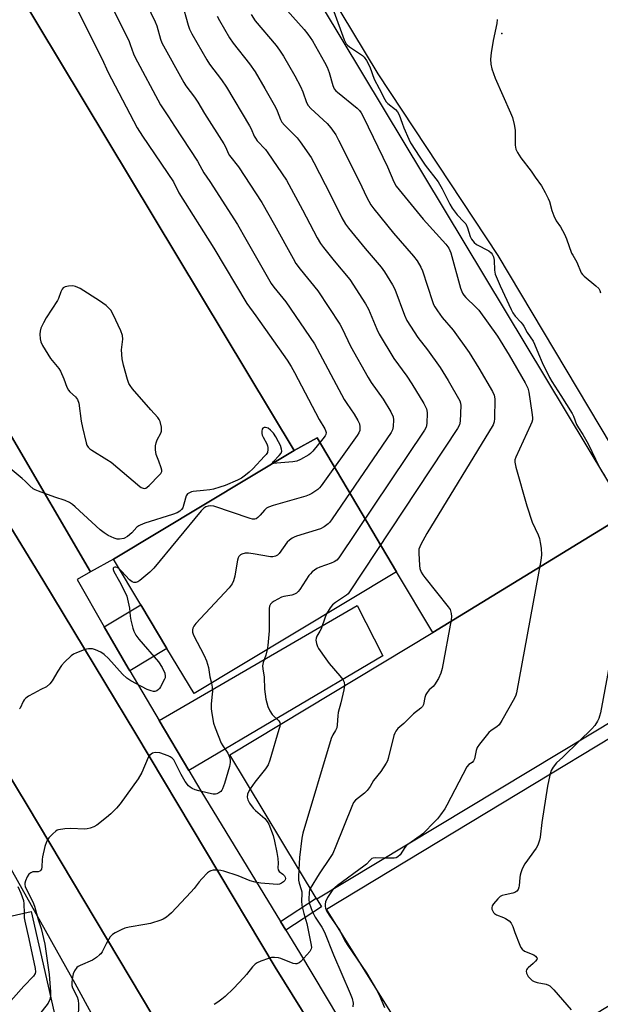
# Model space of a CAD drawing. Units: inches. Extents: x 1279762 to 1285762, y 501452 to 505452.
# Drawn here: x 1281064 to 1281270, y 504353 to 504703 of the extents above; entities that cross this region are included whole.
import ezdxf

# ---------------------------------------------------------------- set-up
doc = ezdxf.new("R2010")
doc.units = ezdxf.units.IN
doc.header["$MEASUREMENT"] = 0
for name, color, linetype in [('BLDG-Footprint', 5, 'Continuous'), ('ELEV-Spot Elevation', 7, 'Continuous'), ('TRANS-Non Street Sidewalk', 7, 'Continuous'), ('TRANS-Parking Lot', 4, 'Continuous'), ('TRANS-Road', 130, 'Continuous'), ('TRANS-Street Sidewalk', 7, 'Continuous'), ('Undefined', 1, 'Continuous')]:
    doc.layers.add(name, color=color, linetype=linetype)

msp = doc.modelspace()

# ---------------------------------------------------------------- linework, layer by layer
at = {"layer": 'BLDG-Footprint'}
for points, elevation in [([(1281279.97, 504527.15), (1281210.82, 504484.79), (1281197.83, 504506.36), (1281169.66, 504554.08), (1281161.45, 504549.56), (1280995.09, 504825.89), (1280934.6, 504789.47), (1280896.05, 504853.48), (1280916.21, 504865.62), (1280913.95, 504869.36), (1280911.29, 504873.78), (1280942.66, 504892.67), (1280945.17, 504888.5), (1281009.4, 504927.17), (1281012.25, 504922.43), (1281048.24, 504862.65), (1281052.92, 504865.47), (1281070.07, 504875.79), (1281077.24, 504863.89)], 371.28), ([(1281197.83, 504506.36), (1281125.87, 504463.04), (1281116.18, 504479.13), (1281106.85, 504494.64), (1281097.11, 504510.82), (1281161.45, 504549.56), (1281169.66, 504554.08)], 374.76), ([(1281210.82, 504484.79), (1281279.97, 504527.15), (1281286.47, 504531.06), (1281310.64, 504545.61), (1281341.89, 504493.69), (1281169.47, 504389.88), (1281169.25, 504390.23), (1281138.52, 504441.27)], 365.52), ([(1280909.74, 504268.5), (1280891.67, 504345.47), (1281067.89, 504385.51), (1281085.41, 504308.42)], 378.24)]:
    msp.add_lwpolyline(points, close=True, dxfattribs=dict(at, elevation=elevation))
at = {"layer": 'ELEV-Spot Elevation'}
msp.add_point((1281235.34, 504697.89, 362.17), dxfattribs=at)
at = {"layer": 'TRANS-Non Street Sidewalk'}
for points in [[(1281102.97, 504471.18), (1281102.44, 504472.07), (1281093.89, 504486.84), (1281106.85, 504494.64), (1281116.18, 504479.13)], [(1281158.47, 504378.9), (1281156.58, 504382), (1281169.25, 504390.23), (1281169.46, 504389.88), (1281171.22, 504387.17)]]:
    msp.add_lwpolyline(points, close=True, dxfattribs=at)
at = {"layer": 'TRANS-Parking Lot'}
for points in [[(1281286.47, 504531.06), (1281234.07, 504618.94), (1281191.31, 504683.55), (1281081.52, 504865.66)], [(1281407.54, 504432.83), (1281214.02, 504316.09), (1281203.84, 504309.03), (1281201.51, 504306.94), (1281186.7, 504331.77), (1281193.25, 504335.13), (1281197.42, 504339.52), (1281196.84, 504348.15), (1281172.95, 504386.36), (1281348.82, 504492.63)]]:
    msp.add_lwpolyline(points, dxfattribs=at)
for points in [[(1281089.01, 504506.3), (1281060.92, 504554.49), (1281043.29, 504585.64), (1281010.06, 504640.83), (1280986.62, 504680.54), (1280958.48, 504730.89), (1280948.98, 504749.01), (1280930.48, 504787.14), (1280934.6, 504789.47), (1280995.09, 504825.89), (1281161.45, 504549.56), (1281097.11, 504510.82)], [(1281123.95, 504435.68), (1281113.42, 504453.49), (1281183.9, 504494.41), (1281192.96, 504476.45)]]:
    msp.add_lwpolyline(points, close=True, dxfattribs=at)
at = {"layer": 'TRANS-Road'}
for points in [[(1280934.48, 504740.59), (1280966.77, 504680.98), (1281003.65, 504617.29), (1281038.3, 504558.42), (1281072.04, 504503.46), (1281105.16, 504448.69), (1281154.69, 504365.67), (1281185.48, 504316.2), (1281222.7, 504253.88), (1281248.1, 504210.78), (1281280.58, 504157.04)], [(1281277.25, 504067.72), (1281267.95, 504082.73), (1281262.42, 504092.19), (1281259.14, 504098.01), (1281257.95, 504100.25), (1281256.19, 504103.76), (1281244.74, 504123.85), (1281237.79, 504136.1), (1281234.82, 504141.24), (1281231.78, 504146.33), (1281225.6, 504156.46), (1281220.35, 504167.26), (1281208.38, 504187.07), (1281182.05, 504231.73), (1281145.99, 504292.12), (1281115.19, 504341.59), (1281066.41, 504423.38), (1281038.31, 504469.68), (1281029.42, 504484.65), (1280991.04, 504549.31), (1280987.72, 504554.86), (1280980.76, 504566.41), (1280963.95, 504594.23), (1280898.95, 504710.4)]]:
    msp.add_lwpolyline(points, dxfattribs=at)
at = {"layer": 'TRANS-Street Sidewalk'}
for points in [[(1281280.58, 504157.04), (1281248.1, 504210.78), (1281222.7, 504253.88), (1281185.48, 504316.2), (1281154.69, 504365.67), (1281105.16, 504448.69), (1281072.04, 504503.46), (1281038.3, 504558.42), (1281003.65, 504617.29), (1280966.77, 504680.98), (1280934.48, 504740.59)], [(1280958.48, 504730.89), (1280986.62, 504680.54), (1281010.06, 504640.83), (1281043.29, 504585.64), (1281060.92, 504554.49), (1281089.01, 504506.3), (1281084.19, 504503.61), (1281093.89, 504486.84), (1281102.44, 504472.07), (1281102.97, 504471.18), (1281113.42, 504453.49), (1281123.95, 504435.68), (1281128.2, 504428.49), (1281156.58, 504382), (1281158.47, 504378.9), (1281163.36, 504370.89), (1281186.7, 504331.77), (1281201.51, 504306.94), (1281205.15, 504300.83), (1281231.33, 504257.24), (1281233.41, 504253.77), (1281260.16, 504209.22), (1281277.02, 504188.53)], [(1281097.32, 504334.68), (1281083.56, 504359.86), (1281047.33, 504424.27), (1281014.08, 504477.18), (1281011.71, 504476.03), (1281009.04, 504475.34), (1281001.42, 504496.72), (1280994.59, 504508.42), (1280975.1, 504540.77), (1280991.04, 504549.31), (1281029.42, 504484.65), (1281038.31, 504469.68), (1281066.41, 504423.38), (1281115.19, 504341.59)]]:
    msp.add_lwpolyline(points, dxfattribs=at)
at = {"layer": 'Undefined'}
for points, elevation in [([(1281105.79, 504714.9), (1281112.05, 504701.96), (1281112.53, 504700.59), (1281113.92, 504695.89), (1281114.41, 504694.59), (1281122.14, 504680.47), (1281122.95, 504679.23), (1281125.94, 504675.15), (1281127.13, 504673.39), (1281129.54, 504669.44), (1281136.38, 504658.6), (1281137.08, 504657.32), (1281137.99, 504655.29), (1281138.48, 504654.44), (1281141.67, 504650.42), (1281149.94, 504637.78), (1281154.46, 504629.81), (1281161.04, 504617.78), (1281162.1, 504615.99), (1281163.53, 504614.08), (1281169.87, 504606.34), (1281177.7, 504594.5), (1281178.55, 504592.97), (1281181.52, 504586.63), (1281187.81, 504575.48), (1281188.9, 504573.76), (1281193.15, 504567.73), (1281195.79, 504563.28), (1281196.67, 504561.52), (1281196.84, 504560.4), (1281196.72, 504558.05), (1281196.49, 504556.92), (1281195.96, 504555.88), (1281174.97, 504525.26), (1281174.09, 504524.05), (1281173.5, 504523.4), (1281172.11, 504522.33), (1281170.82, 504521.65), (1281162.27, 504518.99), (1281161.43, 504518.68), (1281160.68, 504518.3), (1281159.76, 504517.67), (1281158.94, 504516.92), (1281156.11, 504512.91), (1281155.53, 504512.3), (1281154.86, 504511.87), (1281153.84, 504511.64), (1281153, 504511.66), (1281146.91, 504512.79), (1281145.16, 504513.02), (1281143.99, 504512.94), (1281142.88, 504512.68), (1281142.4, 504512.44), (1281141.82, 504511.86), (1281141.53, 504511.37), (1281141.25, 504510.56), (1281140.75, 504507.07), (1281140.29, 504504.79), (1281139.88, 504503.12), (1281139.43, 504502.08), (1281138.31, 504500.71), (1281126.44, 504487.98), (1281125.7, 504487.07), (1281125.34, 504486.31), (1281125.25, 504485.75), (1281125.27, 504484.9), (1281125.6, 504483.81), (1281129.47, 504476.58), (1281130.31, 504474.74), (1281130.94, 504472.27), (1281131.42, 504469.05), (1281131.98, 504466.72)], 374), ([(1281095.05, 504710.51), (1281102.59, 504695.32), (1281103.15, 504693.96), (1281104.24, 504690.65), (1281104.74, 504689.55), (1281113.88, 504672.43), (1281116.74, 504668.24), (1281118.85, 504664.89), (1281127.01, 504652.45), (1281127.92, 504650.92), (1281129.3, 504648.25), (1281131.44, 504645.15), (1281141.26, 504629.86), (1281144.29, 504624.69), (1281153.31, 504608.93), (1281154.22, 504607.65), (1281158.46, 504602.39), (1281168.67, 504587.41), (1281179.29, 504567.65), (1281180.17, 504566.22), (1281182.81, 504562.4), (1281184.12, 504560.2), (1281184.7, 504558.97), (1281184.87, 504557.92), (1281184.76, 504556.6), (1281184.51, 504555.82), (1281183.91, 504554.82), (1281171.04, 504536.9), (1281170.46, 504536.24), (1281169.82, 504535.69), (1281167.74, 504534.25), (1281166.74, 504533.72), (1281165.63, 504533.33), (1281153.95, 504529.9), (1281152.27, 504529.33), (1281151.6, 504528.96), (1281150.85, 504528.34), (1281149.31, 504526.46), (1281148.55, 504525.67), (1281147.91, 504525.23), (1281147.45, 504525.1), (1281146.65, 504525.14), (1281145.81, 504525.35), (1281132.81, 504529.67), (1281131.64, 504529.79), (1281130.84, 504529.67), (1281130.06, 504529.44), (1281129.27, 504529.01), (1281128.34, 504528.03), (1281111.55, 504507.65), (1281110.09, 504506.23), (1281106.54, 504503.25), (1281105.84, 504502.82), (1281105.13, 504502.57), (1281104.44, 504502.57), (1281103.78, 504502.8), (1281102.88, 504503.51), (1281100.03, 504506.63), (1281099.09, 504507.53)], 376), ([(1281156.04, 504709.41), (1281165.06, 504699.28), (1281166.29, 504697.64), (1281167.94, 504695.21), (1281172.2, 504687.65), (1281173.14, 504685.83), (1281173.85, 504683.99), (1281175.15, 504679.37), (1281175.69, 504678.17), (1281176.26, 504677.52), (1281176.92, 504676.93), (1281183.82, 504671.27), (1281184.64, 504670.46), (1281185.29, 504669.61), (1281186.13, 504668.05), (1281194.67, 504650.42), (1281196.94, 504645.06), (1281197.77, 504643.58), (1281207.29, 504631.83), (1281215.36, 504622.89), (1281216.46, 504621.53), (1281216.88, 504620.69), (1281217.17, 504619.85), (1281220.69, 504607.24), (1281221.34, 504605.47), (1281221.8, 504604.76), (1281222.55, 504603.89), (1281226.13, 504600.45), (1281227.13, 504599.38), (1281233.79, 504590.18), (1281237.97, 504583.39), (1281243.64, 504573.56), (1281244.6, 504571.71), (1281244.98, 504570.31), (1281246.07, 504563.01), (1281246.28, 504561.27), (1281246.26, 504560.41), (1281246.03, 504559.58), (1281245.58, 504558.5), (1281240.34, 504547.2), (1281240, 504546.18), (1281239.97, 504545.35), (1281240.35, 504543.63), (1281244.21, 504529.78), (1281246.18, 504524), (1281248.22, 504519.53), (1281248.73, 504518.19), (1281249.02, 504516.76), (1281249.31, 504514.73), (1281249.5, 504512.41), (1281249.23, 504510.35), (1281240.6, 504463.34), (1281240.32, 504462.51), (1281239.8, 504461.45), (1281235.29, 504453.45), (1281234.36, 504451.95), (1281233.59, 504451.18), (1281231.55, 504449.87), (1281230.7, 504449.14), (1281227.43, 504445.01), (1281226.6, 504443.82), (1281226.15, 504442.76), (1281225.58, 504439.86), (1281225.31, 504439.09), (1281224.82, 504438.54), (1281223.58, 504437.77), (1281222.94, 504437), (1281215.78, 504423.33), (1281215, 504422.03), (1281213.49, 504419.88), (1281212.43, 504418.48), (1281211.64, 504417.6), (1281207.25, 504413.18), (1281206.32, 504412.44), (1281201.84, 504409.37)], 366), ([(1281084.33, 504706.12), (1281093.18, 504688.75), (1281095.2, 504684.24), (1281105.54, 504664.33), (1281107.49, 504661.33), (1281118.46, 504645.06), (1281120.45, 504641.17), (1281132.92, 504621.49), (1281144.59, 504601.76), (1281147.76, 504597.48), (1281158.91, 504581.62), (1281160.36, 504579.45), (1281161.62, 504577.21), (1281170.32, 504560.57), (1281172.33, 504557.27), (1281172.64, 504556.62), (1281172.79, 504555.94), (1281172.7, 504555.25), (1281172.48, 504554.76), (1281171.64, 504553.61), (1281168.12, 504549.33), (1281167.31, 504548.5), (1281166.63, 504548), (1281163.68, 504546.28), (1281162.37, 504545.75), (1281160.92, 504545.53), (1281155.25, 504544.97), (1281154.2, 504544.91), (1281153.84, 504544.98)], 378), ([(1281121.45, 504708.92), (1281123.71, 504700.88), (1281124.23, 504699.36), (1281125.04, 504697.78), (1281130.34, 504688.44), (1281131.31, 504686.96), (1281135.59, 504681.37), (1281137.38, 504678.78), (1281145.61, 504665.03), (1281146.15, 504663.97), (1281147.26, 504661.29), (1281147.64, 504660.59), (1281148.34, 504659.68), (1281151.2, 504656.61), (1281152.13, 504655.46), (1281158.67, 504645.73), (1281164.46, 504635.17), (1281169.67, 504625.16), (1281170.85, 504623.13), (1281171.88, 504621.71), (1281175.72, 504616.97), (1281181.31, 504610.29), (1281186.86, 504601.65), (1281187.85, 504599.85), (1281190.82, 504592.68), (1281191.68, 504590.95), (1281196.9, 504582.25), (1281201.53, 504575.9), (1281203.35, 504573.28), (1281207.56, 504566.19), (1281208.53, 504564.35), (1281208.71, 504563.8), (1281208.81, 504562.96), (1281208.61, 504559.17), (1281208.36, 504557.76), (1281207.84, 504556.71), (1281177.35, 504511.32), (1281176.58, 504510.52), (1281175.71, 504509.93), (1281174.66, 504509.48), (1281170.55, 504508.07), (1281169.53, 504507.51), (1281167.87, 504506.3), (1281167.22, 504505.7), (1281166.67, 504505.02), (1281163.44, 504500.03), (1281162.92, 504499.33), (1281162.29, 504498.72), (1281161.6, 504498.37), (1281160.58, 504498.04), (1281157.77, 504497.55), (1281156.94, 504497.3), (1281154.34, 504495.91), (1281153.62, 504495.42), (1281153.03, 504494.85), (1281152.71, 504494.13), (1281152.59, 504493.29), (1281152.59, 504485.34), (1281152.12, 504480.11), (1281151.9, 504478.71)], 372), ([(1281134.07, 504704.07), (1281134.83, 504702.54), (1281138.44, 504696.33), (1281139.79, 504694.36), (1281145.59, 504687.11), (1281147.62, 504684.17), (1281151.06, 504678.29), (1281154.76, 504671.71), (1281155.37, 504670.39), (1281156.53, 504667.31), (1281157.08, 504666.31), (1281158.06, 504665.2), (1281162.5, 504660.76), (1281163.57, 504659.34), (1281167.44, 504653.73), (1281168.47, 504651.92), (1281174.55, 504640.28), (1281178.45, 504632.31), (1281179.76, 504630.02), (1281180.81, 504628.61), (1281186.74, 504621.33), (1281192.43, 504614.7), (1281193.63, 504613.03), (1281196.44, 504608.43), (1281197.28, 504606.86), (1281200.71, 504597.62), (1281201.56, 504595.78), (1281205.46, 504589.74), (1281208.94, 504585.3), (1281213.4, 504579.07), (1281216.24, 504574.43), (1281220.39, 504567.16), (1281220.69, 504566.35), (1281220.78, 504565.51), (1281220.48, 504560), (1281220.23, 504558.6), (1281219.56, 504557.29), (1281181.15, 504499.29), (1281180.61, 504498.58), (1281180.02, 504498), (1281176.19, 504495.47), (1281175.1, 504494.58), (1281174.24, 504493.49), (1281172.98, 504491.4)], 370), ([(1281146.18, 504704.59), (1281147.61, 504702.4), (1281155.05, 504693.55), (1281156.26, 504691.93), (1281157.7, 504689.82), (1281161.72, 504682.84), (1281163.73, 504679), (1281164.54, 504677.15), (1281165.83, 504673.31), (1281166.38, 504672.24), (1281167.35, 504671.18), (1281173.17, 504665.87), (1281174.44, 504664.32), (1281176.27, 504661.76), (1281177.27, 504659.96), (1281184.63, 504645.36), (1281187.27, 504639.5), (1281188.68, 504636.92), (1281189.74, 504635.51), (1281196.82, 504626.81), (1281203.94, 504618.7), (1281205.17, 504617.04), (1281206.49, 504614.76), (1281207.09, 504613.44), (1281210.64, 504602.55), (1281211.04, 504601.45), (1281211.44, 504600.64), (1281212.39, 504599.2), (1281214.1, 504596.88), (1281218.04, 504592.34), (1281223.76, 504584.38), (1281227.18, 504578.78), (1281231.96, 504570.49), (1281232.59, 504569.17), (1281232.74, 504568.61), (1281232.82, 504567.74), (1281232.72, 504560.9), (1281232.6, 504559.74), (1281232.2, 504558.65), (1281208.68, 504520), (1281206.51, 504516.05), (1281206.13, 504515.25), (1281205.84, 504514.43), (1281205.75, 504513.01), (1281205.99, 504508.64), (1281206.17, 504507.51), (1281206.68, 504506.25), (1281207.22, 504505.29), (1281207.91, 504504.33), (1281216.3, 504493.91), (1281216.92, 504492.93), (1281217.33, 504491.58), (1281217.42, 504490.44), (1281217.28, 504489.27), (1281214.11, 504472.01), (1281213.69, 504470.29), (1281212.78, 504468.43), (1281211.39, 504466.15), (1281210.85, 504465.54), (1281209.53, 504464.36), (1281208.78, 504463.45), (1281208.3, 504462.73), (1281207.89, 504461.66), (1281207.47, 504459.17), (1281207.06, 504458.44), (1281206.47, 504457.87), (1281203.9, 504455.88), (1281200.47, 504452.41), (1281198.33, 504450.68), (1281197.57, 504449.69), (1281197.23, 504448.93), (1281196.97, 504448.08), (1281194.88, 504439.96), (1281194.6, 504439.11), (1281194.23, 504438.32), (1281192.33, 504435.37), (1281189.69, 504432.15), (1281188.49, 504429.97), (1281187.47, 504428.61), (1281186.47, 504427.6), (1281183.3, 504425.1), (1281182.55, 504424.25), (1281181.91, 504422.93), (1281176.31, 504408.74), (1281175.16, 504406.15), (1281174.3, 504404.68), (1281170.29, 504398.9), (1281167.16, 504393.69)], 368), ([(1281175.59, 504705.65), (1281179.28, 504695.56), (1281180, 504694.18), (1281180.42, 504693.69), (1281181.08, 504693.13), (1281185.72, 504689.99), (1281186.34, 504689.39), (1281187.15, 504688.24), (1281188.4, 504686), (1281189.91, 504681.66), (1281191.67, 504678.35), (1281193.65, 504674.43), (1281194.23, 504673.55), (1281194.77, 504672.95), (1281197.47, 504670.83), (1281198.27, 504669.96), (1281198.77, 504668.96), (1281199.82, 504665.95), (1281200.47, 504664.33), (1281202.2, 504660.32), (1281202.84, 504659.02), (1281206.11, 504653.92), (1281208.06, 504651.06), (1281212.68, 504645.12), (1281214.09, 504642.55), (1281216.81, 504637.12), (1281217.67, 504635.67), (1281219.46, 504633.3), (1281221.87, 504630.91), (1281222.56, 504630.09), (1281223.18, 504628.78), (1281224.04, 504625.62), (1281224.58, 504624.64), (1281225.46, 504623.55), (1281226.31, 504622.8), (1281230.67, 504620.52), (1281231.54, 504619.88), (1281231.95, 504619.32), (1281232.33, 504618.38), (1281232.56, 504617.28), (1281232.68, 504613.64), (1281232.95, 504612.21), (1281234.73, 504608.11), (1281238.61, 504599.72), (1281239.28, 504598.5), (1281240.06, 504597.36), (1281242.15, 504595.12), (1281242.68, 504594.47), (1281243.13, 504593.75), (1281244.33, 504591.47), (1281246.47, 504588.41), (1281246.96, 504587.4), (1281248.33, 504583.85), (1281249.64, 504580.86), (1281252.27, 504575.52), (1281253.11, 504574.05), (1281256.32, 504569.11), (1281260.31, 504562.64), (1281260.78, 504561.69), (1281261.91, 504558.8), (1281262.6, 504557.61), (1281264.19, 504555.2), (1281266.05, 504551.91), (1281269.99, 504543.72)], 364), ([(1281233.73, 504702.86), (1281233.5, 504701.41), (1281232.2, 504695.36), (1281231.54, 504691.01), (1281231.29, 504688.69), (1281231.42, 504686.97), (1281231.79, 504685.28), (1281233.01, 504681.96), (1281238.47, 504669.64), (1281239.1, 504667.98), (1281239.69, 504665.43), (1281240.04, 504663.42), (1281240.09, 504658.1), (1281240.31, 504656.74), (1281240.87, 504655.52), (1281242.05, 504653.62), (1281245.81, 504648.91), (1281247.16, 504646.77), (1281249.44, 504643.66), (1281250.75, 504641.31), (1281251.85, 504639.18), (1281252.32, 504638.09), (1281253.13, 504634.86), (1281253.84, 504633.02), (1281254.71, 504631.25), (1281256.27, 504629.08), (1281257.66, 504626.45), (1281258.36, 504624.81), (1281260.17, 504619.76), (1281260.55, 504618.99), (1281262.08, 504616.55), (1281263.52, 504612.73), (1281264, 504612.08), (1281264.59, 504611.51), (1281268.82, 504608.15), (1281269.8, 504607.16), (1281270.18, 504606.4), (1281270.47, 504605.57)], 362), ([(1281153.84, 504544.98), (1281153.77, 504545.15), (1281154.09, 504545.63), (1281156.14, 504547.68), (1281156.86, 504548.55), (1281157.1, 504549.25), (1281157, 504550.01), (1281156.55, 504551.32), (1281155.93, 504552.63), (1281154.97, 504554.39), (1281154.09, 504555.68), (1281153.07, 504556.73), (1281152.16, 504557.42), (1281151.3, 504557.75), (1281150.74, 504557.75), (1281150.25, 504557.5), (1281150.02, 504557.15), (1281149.91, 504556.4), (1281149.98, 504555.57), (1281150.1, 504555.01), (1281150.4, 504554.23), (1281151.68, 504551.83), (1281151.97, 504551.15), (1281152.08, 504550.63), (1281152.12, 504549.83), (1281151.93, 504548.81), (1281151.51, 504548.1), (1281150.95, 504547.45), (1281146.71, 504543.02), (1281145.46, 504541.8), (1281144.1, 504540.69), (1281142.71, 504539.7), (1281141.31, 504538.93), (1281136.86, 504537.1), (1281134.98, 504536.43), (1281132.78, 504535.81), (1281131.43, 504535.52), (1281129.2, 504535.24), (1281125.5, 504534.95), (1281124.96, 504534.83), (1281124.18, 504534.51), (1281123.51, 504534.05), (1281123.05, 504533.39), (1281122.75, 504532.58), (1281121.78, 504529.18), (1281121.36, 504528.47), (1281120.78, 504527.91), (1281119.77, 504527.36), (1281118.12, 504526.71), (1281108.33, 504523.61), (1281106.69, 504523.01), (1281106.19, 504522.73), (1281105.52, 504522.2), (1281103.69, 504520.2), (1281102.13, 504518.93), (1281100.9, 504518.26), (1281099.3, 504517.94), (1281098.49, 504517.96), (1281097.41, 504518.29), (1281095.32, 504519.3), (1281093.82, 504520.19), (1281092.48, 504521.34), (1281083.52, 504529.5), (1281082.61, 504530.26), (1281081.51, 504530.99), (1281080, 504531.7), (1281076.35, 504532.89), (1281070.45, 504535.04), (1281069.35, 504535.49), (1281068.58, 504535.93), (1281067.45, 504536.89), (1281065.74, 504538.61), (1281064.64, 504539.59), (1281057.01, 504545.96)], 378), ([(1281269.99, 504543.72), (1281270.92, 504542.06), (1281271.83, 504540.67)], 364), ([(1281279.03, 504528.7), (1281279.82, 504520.03), (1281279.88, 504518.56), (1281278.53, 504502.03), (1281272.99, 504469.64), (1281270.41, 504456.19), (1281270.14, 504455.03), (1281269.86, 504454.21), (1281269.34, 504453.18), (1281268.42, 504451.72), (1281267.37, 504450.51), (1281262.91, 504446.14)], 364), ([(1281099.09, 504507.53), (1281098.48, 504507.91), (1281098.05, 504508.02), (1281097.63, 504508.01), (1281097.28, 504507.88), (1281097.08, 504507.66), (1281097.03, 504507.13), (1281097.27, 504506.46), (1281099.29, 504502.89), (1281101.3, 504499), (1281101.88, 504497.69), (1281102.88, 504493.39), (1281103.14, 504490.56), (1281103.37, 504489.13), (1281104.02, 504486.3), (1281104.37, 504485.21), (1281105.16, 504483.8), (1281106.16, 504482.44), (1281113.17, 504474.37), (1281114.51, 504472.28), (1281115.4, 504470.27), (1281115.59, 504469.23), (1281115.51, 504468.7), (1281115.34, 504468.19), (1281113.92, 504465.5), (1281113.48, 504464.85), (1281113.13, 504464.48), (1281112.53, 504464.04), (1281111.87, 504463.79), (1281111.34, 504463.78), (1281110.51, 504463.98), (1281109.15, 504464.52), (1281103.37, 504467.54), (1281101.96, 504468.53), (1281100.41, 504469.9), (1281095.37, 504475.5), (1281093.85, 504476.89), (1281092.63, 504477.72), (1281090.78, 504478.62), (1281089.69, 504478.92), (1281088.33, 504478.99), (1281087.51, 504478.85), (1281086.7, 504478.59), (1281084, 504477.56), (1281082.97, 504477.08), (1281082.05, 504476.43), (1281079.78, 504474.25), (1281078.64, 504472.98), (1281077.38, 504471.05), (1281075.4, 504467.62), (1281074.54, 504466.55), (1281073.28, 504465.5), (1281071.26, 504464.51), (1281068.69, 504463.11), (1281066.91, 504462.11), (1281065.97, 504461.46), (1281065.41, 504460.87), (1281064.98, 504460.22), (1281064, 504457.9), (1281063.74, 504457.62)], 376), ([(1281172.98, 504491.4), (1281172.49, 504490.23), (1281171, 504486.04), (1281170.63, 504485.28), (1281169.55, 504483.5), (1281169.25, 504482.8), (1281169.17, 504482.02), (1281169.37, 504480.91), (1281169.73, 504479.82), (1281170.13, 504479.04), (1281172.69, 504475.41), (1281173.95, 504473.79), (1281177.7, 504469.37), (1281178.72, 504468.05), (1281179.2, 504467.09), (1281179.38, 504465.86)], 370), ([(1281151.9, 504478.71), (1281151.33, 504476.74), (1281150.38, 504474.07), (1281150.19, 504472.96), (1281150.25, 504471.83), (1281150.83, 504468.93), (1281150.95, 504464.64), (1281151.41, 504461.11), (1281152.02, 504458.45), (1281152.74, 504456.85), (1281153.57, 504455.65), (1281155.99, 504453.36), (1281156.35, 504452.7), (1281156.43, 504452.05)], 372), ([(1281131.98, 504466.72), (1281132.26, 504465.28), (1281132.34, 504463.87), (1281132.29, 504462.8), (1281131.94, 504459.42), (1281131.94, 504457.64), (1281132.14, 504455.91), (1281132.77, 504452.49), (1281133.31, 504450.84), (1281135.44, 504445.45), (1281136.01, 504444.47), (1281137.8, 504441.9), (1281138.46, 504440.39), (1281138.71, 504439.36), (1281138.67, 504438.53), (1281138.39, 504437.15), (1281136.64, 504431.07), (1281135.94, 504429.13), (1281135.67, 504428.63), (1281135.32, 504428.2), (1281134.68, 504427.72), (1281133.95, 504427.39), (1281133.44, 504427.28), (1281132.63, 504427.3), (1281130.97, 504427.57), (1281127.58, 504428.39), (1281126.2, 504428.81), (1281125.19, 504429.28), (1281124.48, 504429.71), (1281123.86, 504430.24), (1281122.69, 504431.79), (1281121.21, 504434.24), (1281119.04, 504438.77), (1281118.58, 504439.5), (1281118.02, 504440.1), (1281117.36, 504440.59), (1281116.6, 504440.95), (1281113.61, 504441.92), (1281112.25, 504442.05), (1281111.47, 504441.95), (1281110.99, 504441.79), (1281110.15, 504441.16), (1281109.52, 504440.25), (1281107.3, 504434.92), (1281105.94, 504432.67), (1281099.51, 504423.85), (1281098.22, 504422.31), (1281096.27, 504420.23), (1281094.72, 504418.91), (1281091.19, 504416.27), (1281090.19, 504415.69), (1281088.87, 504415.2), (1281087.78, 504414.92), (1281086.92, 504414.83), (1281081.9, 504415.02), (1281079.89, 504414.91), (1281077.65, 504414.6), (1281077.14, 504414.41), (1281076.67, 504414.13), (1281075.61, 504413.18), (1281074.21, 504411.71), (1281073.68, 504411.04), (1281073.29, 504410.28), (1281072.79, 504408.62), (1281071.9, 504404.94), (1281071.79, 504404.07), (1281071.67, 504401.45), (1281071.5, 504400.63), (1281071.3, 504400.17), (1281070.99, 504399.86), (1281070.4, 504399.63), (1281068.5, 504399.58), (1281067.71, 504399.33), (1281067.07, 504398.83), (1281066.47, 504397.85), (1281065.89, 504396.49), (1281065.67, 504395.66), (1281065.64, 504395.14), (1281065.78, 504394.41), (1281066.17, 504393.4), (1281068.45, 504388.95), (1281069.08, 504387.46), (1281070.42, 504382.64), (1281071.4, 504379.44), (1281072.77, 504373.92), (1281074.24, 504363.17), (1281074.78, 504357), (1281074.74, 504355.37)], 374), ([(1281179.38, 504465.86), (1281179.17, 504464.32), (1281178.1, 504459.71), (1281177.1, 504456.33), (1281176.96, 504455.18), (1281176.79, 504451.97), (1281176.61, 504450.84), (1281176.21, 504449.94), (1281175.15, 504448.37), (1281174.59, 504447.01), (1281164.51, 504413.4), (1281164.2, 504411.66), (1281163.33, 504404.75), (1281163.08, 504400.47)], 370), ([(1281156.43, 504452.05), (1281156.35, 504451.39), (1281156.05, 504450.25), (1281152.77, 504439.39), (1281152.18, 504437.72), (1281151.76, 504436.97), (1281151.25, 504436.28), (1281147.41, 504431.58), (1281145.8, 504429.18)], 372), ([(1281262.91, 504446.14), (1281257.04, 504440.41), (1281254.79, 504438.38), (1281253.6, 504436.84), (1281252.91, 504435.65), (1281252.43, 504434.01), (1281251.64, 504430.07), (1281249.58, 504417.18), (1281248.94, 504411.97), (1281248.72, 504410.84), (1281248.13, 504409.16), (1281247.61, 504408.11), (1281243.55, 504402.45), (1281242.6, 504400.66), (1281242.06, 504399.32), (1281241.81, 504398.5), (1281241.69, 504397.64), (1281241.52, 504394.7), (1281241.41, 504394.13), (1281241.1, 504393.36), (1281240.64, 504392.7), (1281240, 504392.29), (1281239.24, 504392.06), (1281236.53, 504391.5), (1281235.51, 504391.17), (1281234.8, 504390.83), (1281233.93, 504390.06), (1281232.4, 504388.24), (1281231.94, 504387.53), (1281231.75, 504386.79), (1281231.82, 504386.31), (1281232.1, 504385.59), (1281232.37, 504385.16), (1281232.74, 504384.8), (1281233.46, 504384.38), (1281235.9, 504383.4), (1281236.68, 504383.01), (1281237.89, 504382.15), (1281238.67, 504381.34), (1281239.25, 504380.2), (1281239.94, 504378.04), (1281241.69, 504373.56), (1281242.06, 504372.77), (1281242.55, 504372.08), (1281243.46, 504371.47), (1281246.68, 504370.08), (1281247.37, 504369.62), (1281247.82, 504369.07), (1281247.87, 504368.87), (1281247.78, 504368.45), (1281247.35, 504367.8), (1281246.53, 504366.98), (1281244.73, 504365.54), (1281244.36, 504365.15), (1281244.11, 504364.73), (1281244.04, 504364.28), (1281244.14, 504363.56), (1281244.43, 504362.86), (1281244.76, 504362.41), (1281246.11, 504361.01), (1281246.8, 504360.6), (1281247.9, 504360.28), (1281251.08, 504359.63), (1281251.89, 504359.35), (1281252.38, 504359.08), (1281253.02, 504358.53), (1281253.81, 504357.7), (1281260.01, 504350.6)], 364), ([(1281145.8, 504429.18), (1281145.15, 504428.1), (1281144.83, 504427.3), (1281144.75, 504426.21), (1281144.98, 504425.22), (1281145.61, 504424.02), (1281146.82, 504422.32), (1281147.65, 504421.49), (1281150.99, 504418.62), (1281151.83, 504417.59), (1281152.38, 504416.63), (1281153.97, 504412.52), (1281154.51, 504410.52), (1281155.33, 504406.47), (1281155.64, 504404.43), (1281155.78, 504402.67), (1281155.66, 504401.06), (1281155.74, 504400.31), (1281156.15, 504399.75), (1281157.43, 504398.86), (1281158, 504398.2), (1281158.22, 504397.71), (1281158.32, 504397.22), (1281158.27, 504396.75), (1281158.17, 504396.56), (1281157.65, 504396.05), (1281156.97, 504395.63), (1281156.21, 504395.3), (1281155.67, 504395.18), (1281153.92, 504395.2), (1281149.54, 504395.65), (1281147.52, 504395.96), (1281145.81, 504396.42), (1281141.48, 504398.23), (1281136.39, 504399.91), (1281135.3, 504400.1), (1281133.5, 504400.21), (1281132.62, 504400.19), (1281131.8, 504400.03), (1281131.33, 504399.76), (1281130.67, 504399.22), (1281128.59, 504397.13), (1281127.6, 504396.04), (1281125.83, 504393.66), (1281124.7, 504392.39), (1281117.75, 504385.04), (1281116.91, 504384.25), (1281116, 504383.54), (1281114.8, 504382.75), (1281114.01, 504382.39), (1281110.34, 504381.3), (1281108.31, 504380.87), (1281102.7, 504379.96), (1281101.25, 504379.63), (1281099.88, 504379.05), (1281097.75, 504377.94), (1281096.77, 504377.31), (1281096.01, 504376.49), (1281094.54, 504374.05), (1281093.08, 504371.18), (1281092.61, 504370.46), (1281092.23, 504370.06), (1281091.15, 504369.18), (1281089.74, 504368.25), (1281085.33, 504366.35), (1281084.57, 504365.92), (1281084.14, 504365.55), (1281083.31, 504364.39), (1281082.83, 504363.32), (1281082.43, 504361.59), (1281082.3, 504360.13), (1281082.36, 504359.25), (1281082.55, 504358.42), (1281084.2, 504355.16), (1281084.61, 504354), (1281084.71, 504352.59), (1281084.58, 504347.74)], 372), ([(1281201.84, 504409.37), (1281201.25, 504408.84), (1281200.83, 504408.32), (1281199.15, 504405.65), (1281198.38, 504404.95), (1281197.73, 504404.66), (1281197.03, 504404.53), (1281193.79, 504404.53)], 366), ([(1281193.79, 504404.53), (1281190.43, 504404.58), (1281189.59, 504404.49), (1281189.07, 504404.32), (1281188.45, 504403.83), (1281187.19, 504402.41), (1281186.29, 504401.63), (1281176.85, 504394.78), (1281175.86, 504393.99), (1281175.24, 504393.36)], 366), ([(1281163.08, 504400.47), (1281162.97, 504397.9), (1281163, 504396.71), (1281163.21, 504395.65), (1281163.94, 504393.39), (1281164.14, 504392.54), (1281164.18, 504391.75), (1281164.02, 504389.31), (1281164.17, 504387.71), (1281164.85, 504384.83), (1281165.99, 504381.2), (1281167.54, 504373.58), (1281167.6, 504372.73), (1281167.54, 504372.26), (1281167.06, 504371.34), (1281163.86, 504367.78), (1281163.19, 504367.24), (1281162.43, 504366.92), (1281161.9, 504366.85), (1281161.08, 504367), (1281156.66, 504368.81), (1281155.83, 504369.03), (1281154.46, 504369.15), (1281153.36, 504369.11), (1281152.27, 504368.86), (1281149.57, 504367.86), (1281148.27, 504367.26), (1281147.6, 504366.81), (1281146.62, 504365.89), (1281144.46, 504363.13), (1281143.49, 504362.02), (1281139.87, 504358.16), (1281136.89, 504355.25), (1281135.77, 504354.28), (1281134.31, 504353.25), (1281133.04, 504352.46)], 370), ([(1281063.17, 504394.39), (1281064.22, 504392.07), (1281065.15, 504389.38), (1281065.31, 504388.23), (1281065.36, 504384.94)], 376), ([(1281167.16, 504393.69), (1281166.9, 504393.1), (1281166.74, 504392.35), (1281166.69, 504389.8), (1281166.84, 504388.6), (1281167.34, 504386.96), (1281167.89, 504385.65), (1281168.96, 504383.53), (1281171.25, 504379.97), (1281172.21, 504378.21), (1281175.45, 504370.09), (1281181.38, 504356.4), (1281182.09, 504354.58), (1281182.39, 504352.94), (1281182.35, 504351.58)], 368), ([(1281175.24, 504393.36), (1281174.44, 504392.25), (1281173.36, 504390.52), (1281172.6, 504388.99), (1281172.47, 504388.18), (1281172.5, 504387.47), (1281172.65, 504386.75), (1281172.99, 504385.78), (1281173.86, 504384.27), (1281177.66, 504378.8), (1281178.23, 504377.79), (1281179.52, 504375.11), (1281180.55, 504373.42), (1281187.2, 504363.72), (1281190.76, 504357.71), (1281191.68, 504355.9), (1281193.6, 504351.33)], 366), ([(1281065.36, 504384.94), (1281065.41, 504383.23), (1281065.56, 504382.09), (1281067.05, 504375.83), (1281069.28, 504365.2), (1281069.39, 504364.07), (1281069.26, 504363.41), (1281068.68, 504362.54), (1281065.3, 504359.01), (1281043.98, 504335.09), (1281042.87, 504334.14), (1281040.46, 504332.47), (1281039.22, 504331.69), (1281037.92, 504331), (1281028.6, 504326.46), (1281020.81, 504323.4), (1281019.95, 504323.17), (1281018.5, 504322.92), (1281004.41, 504321), (1281000, 504319.99)], 376), ([(1281074.74, 504355.37), (1281074.49, 504354.16), (1281073.89, 504352.91), (1281069.21, 504346.9), (1281047.63, 504323.37), (1281046.56, 504322.34), (1281045.15, 504321.37), (1281041.45, 504319.15), (1281039.89, 504318.36), (1281033.97, 504315.76), (1281024.52, 504312.07), (1281022.49, 504311.69), (1281004.2, 504309.38), (1281001.83, 504308.82), (1281000, 504308.14)], 374)]:
    msp.add_lwpolyline(points, dxfattribs=dict(at, elevation=elevation))
at = {"layer": 'Undefined', "elevation": 378}
msp.add_lwpolyline([(1281082.64, 504608.07), (1281081.15, 504607.96), (1281080.01, 504607.75), (1281079.29, 504607.42), (1281078.85, 504606.87), (1281078.43, 504605.94), (1281077.64, 504603.62), (1281077.27, 504602.85), (1281073.21, 504596.7), (1281072.24, 504594.92), (1281071.37, 504593.09), (1281071.05, 504592.01), (1281070.98, 504590.91), (1281071.06, 504589.24), (1281071.31, 504588.17), (1281071.96, 504586.86), (1281074.7, 504582.29), (1281077.68, 504578.63), (1281078.32, 504577.69), (1281079.53, 504574.98), (1281080.6, 504572), (1281081.11, 504571.01), (1281081.68, 504570.36), (1281083.7, 504568.6), (1281084.39, 504567.69), (1281084.78, 504566.34), (1281085.72, 504560), (1281086.15, 504557.71), (1281087.41, 504552.26), (1281087.69, 504551.44), (1281088.12, 504550.72), (1281088.72, 504550.12), (1281089.44, 504549.62), (1281094.82, 504546.37), (1281096.3, 504545.38), (1281106.53, 504536.67), (1281107.03, 504536.37), (1281107.75, 504536.1), (1281108.23, 504536.05), (1281108.7, 504536.16), (1281109.16, 504536.44), (1281109.8, 504537.02), (1281113.39, 504540.69), (1281113.95, 504541.35), (1281114.31, 504542.06), (1281114.33, 504542.55), (1281114.18, 504543.33), (1281113.35, 504545.75), (1281112.36, 504548.11), (1281112.18, 504548.92), (1281112.11, 504549.77), (1281112.13, 504551.18), (1281112.29, 504552.28), (1281112.74, 504553.34), (1281114, 504555.64), (1281114.26, 504556.43), (1281114.29, 504556.98), (1281114.21, 504557.83), (1281113.74, 504559.79), (1281113.39, 504560.55), (1281112.9, 504561.22), (1281110.41, 504563.98), (1281103.97, 504571.42), (1281103.08, 504572.6), (1281102.65, 504573.39), (1281102.18, 504574.77), (1281100.77, 504579.88), (1281100.24, 504582.16), (1281100.06, 504585.33), (1281100.49, 504589.11), (1281100.38, 504590.48), (1281099.77, 504592.09), (1281097, 504597.89), (1281096.18, 504599.42), (1281095.63, 504600.08), (1281094.56, 504601.05), (1281093.41, 504601.96), (1281092.17, 504602.8), (1281085.34, 504607.15), (1281083.7, 504607.88)], close=True, dxfattribs=at)

doc.saveas('drawing.dxf')
